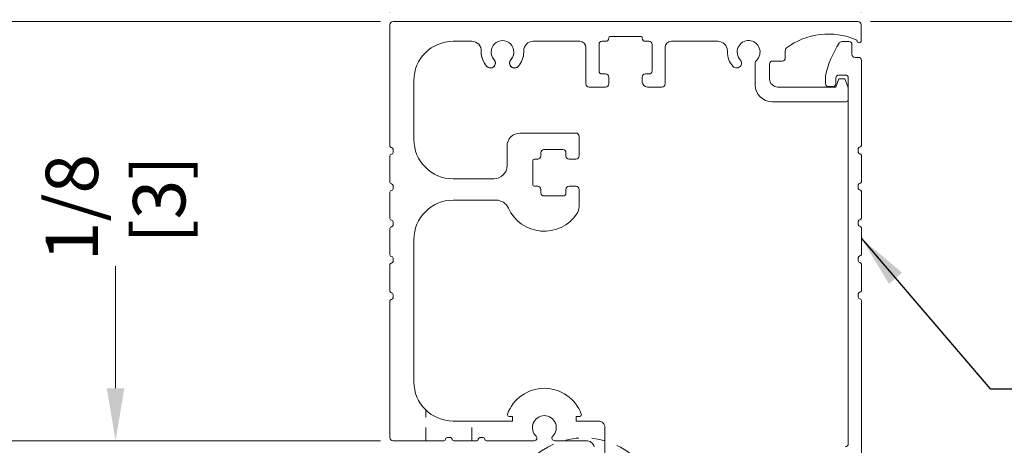
# Model space of a CAD drawing. Extents: x 0 to 54.1, y 8.2 to 82.9.
# Drawn here: x 34.4 to 43.8, y 53.9 to 58 of the extents above; entities that cross this region are included whole.
import ezdxf

# ---------------------------------------------------------------- set-up
doc = ezdxf.new("R2010")
doc.units = 0
doc.header["$MEASUREMENT"] = 0
doc.header["$PDMODE"] = 2
doc.linetypes.add('HIDDEN2', pattern=[0.1875, 0.125, -0.0625])
doc.linetypes.add('PHANTOM2', pattern=[1.25, 0.625, -0.125, 0.125, -0.125, 0.125, -0.125])
doc.layers.get('Defpoints').update_dxf_attribs({"linetype": 'CONTINUOUS'})
for name, color, linetype, lineweight in [('Dimension', 2, 'CONTINUOUS', 15), ('Hidden', 253, 'HIDDEN2', 25), ('Notes', 4, 'CONTINUOUS', 25), ('Object', 7, 'CONTINUOUS', 30), ('PHANTOM', 6, 'PHANTOM2', 25)]:
    doc.layers.add(name, color=color, linetype=linetype, lineweight=lineweight)
doc.styles.get("Standard").update_dxf_attribs({"font": 'ARIAL.TTF'})
doc.dimstyles.new('Nabco Dimension Arch Style - Autocad', dxfattribs={"dimscale": 2, "dimtxt": 0.375, "dimasz": 0.37, "dimexe": 0.06, "dimexo": 0.06, "dimgap": 0.06, "dimtad": 0, "dimdec": 5, "dimzin": 4, "dimdsep": 46, "dimlunit": 5, "dimtxsty": 'Standard', "dimcen": 0, "dimclrd": 256, "dimclre": 256, "dimclrt": 256, "dimadec": 1, "dimazin": 1, "dimtm": 1e-09, "dimtfac": 1, "dimtdec": 5, "dimtofl": 0, "dimtmove": 0, "dimatfit": 3, "dimfxl": 0, "dimfrac": 2, "dimtolj": 1, "dimtzin": 4, "dimlwd": -1, "dimlwe": -1, "dimarcsym": 0})

# ---------------------------------------------------------------- blocks, each defined once
blk = doc.blocks.new('*D19')
at = {"layer": 'Defpoints', "color": 0}
for p in [(32.8294, 53.9748), (37.9945, 53.9748), (37.9538, 29.919)]:
    blk.add_point(p, dxfattribs=at)
at = {"layer": 'Dimension'}
for p, q in [((37.8745, 53.9748), (32.7094, 53.9748)), ((32.8294, 53.4748), (32.8294, 45.6946)), ((32.8294, 30.419), (32.8294, 43.3257)), ((37.8338, 29.919), (32.7094, 29.919))]:
    blk.add_line(p, q, dxfattribs=at)
for points in [[(32.7461, 53.4748), (32.9128, 53.4748), (32.8294, 53.9748)], [(32.7461, 30.419), (32.9128, 30.419), (32.8294, 29.919)]]:
    blk.add_solid(points, dxfattribs=at)
at = {"layer": 'Dimension', "lineweight": 0, "insert": (32.8294, 44.5101), "char_height": 0.5, "attachment_point": 5, "rotation": 90}
blk.add_mtext('\\A1;83 5/8"', dxfattribs=at)
blk = doc.blocks.new('*D23')
at = {"layer": 'Defpoints', "color": 0}
for p in [(42.4345, 57.9759), (50.0715, 57.9759), (42.4653, 29.919)]:
    blk.add_point(p, dxfattribs=at)
at = {"layer": 'Dimension'}
for p, q in [((42.5545, 57.9759), (50.1915, 57.9759)), ((50.0715, 57.4759), (50.0715, 54.147)), ((50.0715, 30.419), (50.0715, 43.1192)), ((42.5853, 29.919), (50.1915, 29.919))]:
    blk.add_line(p, q, dxfattribs=at)
for points in [[(49.9882, 57.4759), (50.1548, 57.4759), (50.0715, 57.9759)], [(49.9882, 30.419), (50.1548, 30.419), (50.0715, 29.919)]]:
    blk.add_solid(points, dxfattribs=at)
at = {"layer": 'Dimension', "lineweight": 0, "insert": (50.0715, 48.6331), "char_height": 0.5, "attachment_point": 5, "rotation": 90}
blk.add_mtext('\\A1;87 5/8 OVERALL FRAME HEIGHT', dxfattribs=at)
blk = doc.blocks.new('*D25')
at = {"layer": 'Defpoints', "color": 0}
for p in [(42.4345, 57.9759), (47.9216, 57.9759), (42.3715, 52.9759)]:
    blk.add_point(p, dxfattribs=at)
at = {"layer": 'Dimension'}
for p, q in [((42.5545, 57.9759), (48.0416, 57.9759)), ((47.9216, 57.4759), (47.9216, 56.4234)), ((47.9216, 53.4759), (47.9216, 54.5285)), ((42.4915, 52.9759), (48.0416, 52.9759))]:
    blk.add_line(p, q, dxfattribs=at)
for points in [[(47.8383, 57.4759), (48.005, 57.4759), (47.9216, 57.9759)], [(47.8383, 53.4759), (48.005, 53.4759), (47.9216, 52.9759)]]:
    blk.add_solid(points, dxfattribs=at)
at = {"layer": 'Dimension', "insert": (47.9216, 55.4759), "char_height": 0.5, "attachment_point": 5, "rotation": 90}
blk.add_mtext('\\A1;5\\P [127]', dxfattribs=at)
blk = doc.blocks.new('*D26')
at = {"layer": 'Defpoints', "color": 0}
for p in [(37.9945, 57.9759), (32.8513, 53.9748), (37.9945, 53.9748)]:
    blk.add_point(p, dxfattribs=at)
at = {"layer": 'Dimension'}
for p, q in [((37.8745, 57.9759), (32.7313, 57.9759)), ((32.8513, 57.4759), (32.8513, 56.9228)), ((32.8513, 54.4748), (32.8513, 55.028)), ((37.8745, 53.9748), (32.7313, 53.9748))]:
    blk.add_line(p, q, dxfattribs=at)
for points in [[(32.7679, 57.4759), (32.9346, 57.4759), (32.8513, 57.9759)], [(32.7679, 54.4748), (32.9346, 54.4748), (32.8513, 53.9748)]]:
    blk.add_solid(points, dxfattribs=at)
at = {"layer": 'Dimension', "insert": (32.8513, 55.9754), "char_height": 0.5, "attachment_point": 5, "rotation": 90}
blk.add_mtext('\\A1;4\\P [102]', dxfattribs=at)
blk = doc.blocks.new('*D27')
at = {"layer": 'Defpoints', "color": 0}
for p in [(42.4645, 59.913), (37.9645, 57.9459), (42.4645, 57.9459)]:
    blk.add_point(p, dxfattribs=at)
at = {"layer": 'Dimension'}
for p, q in [((37.9645, 58.0659), (37.9645, 60.033)), ((42.4645, 58.0659), (42.4645, 60.033)), ((38.4645, 59.913), (39.2645, 59.913)), ((41.9645, 59.913), (41.1594, 59.913))]:
    blk.add_line(p, q, dxfattribs=at)
for points in [[(38.4645, 59.9964), (38.4645, 59.8297), (37.9645, 59.913)], [(41.9645, 59.9964), (41.9645, 59.8297), (42.4645, 59.913)]]:
    blk.add_solid(points, dxfattribs=at)
at = {"layer": 'Dimension', "insert": (40.212, 59.913), "char_height": 0.5, "attachment_point": 5}
blk.add_mtext('\\A1;4 1/2\\P [114] \\P', dxfattribs=at)
blk = doc.blocks.new('*D55')
at = {"layer": 'Defpoints', "color": 0}
for p in [(37.9945, 53.9748), (35.3447, 53.8498), (37.2913, 53.8498)]:
    blk.add_point(p, dxfattribs=at)
at = {"layer": 'Dimension'}
for p, q in [((35.3447, 54.4748), (35.3447, 55.6416)), ((37.8745, 53.9748), (35.2247, 53.9748)), ((37.1713, 53.8498), (35.2247, 53.8498)), ((35.3447, 53.3498), (35.3447, 52.8498))]:
    blk.add_line(p, q, dxfattribs=at)
for points in [[(35.2613, 54.4748), (35.428, 54.4748), (35.3447, 53.9748)], [(35.2613, 53.3498), (35.428, 53.3498), (35.3447, 53.8498)]]:
    blk.add_solid(points, dxfattribs=at)
at = {"layer": 'Dimension', "insert": (35.3447, 56.2005), "char_height": 0.5, "attachment_point": 5, "rotation": 90}
blk.add_mtext('\\A1;1/8\\P [3]', dxfattribs=at)

msp = doc.modelspace()

# ---------------------------------------------------------------- linework, layer by layer
at = {"layer": 'Hidden', "lineweight": 0}
for p, q in [((38.3081, 53.974828), (38.3081, 54.267501)), ((38.7461, 53.974828), (38.7461, 54.162328))]:
    msp.add_line(p, q, dxfattribs=at)
at = {"layer": 'Object', "lineweight": 0}
for p, q in [((37.964518, 57.945932), (37.964518, 56.787829)), ((42.434518, 57.975932), (37.994518, 57.975932)), ((42.464518, 57.793932), (42.464518, 57.945932)), ((40.054518, 57.822932), (40.054518, 57.817932)), ((40.364518, 57.832932), (40.064518, 57.832932)), ((40.374518, 57.817932), (40.374518, 57.822932)), ((38.746764, 57.787932), (38.568518, 57.787932)), ((39.776518, 57.787932), (39.332518, 57.787932)), ((39.836518, 57.380932), (39.836518, 57.727932)), ((39.961518, 57.757932), (39.961518, 57.505932)), ((40.024518, 57.787932), (39.991518, 57.787932)), ((40.437518, 57.787932), (40.404518, 57.787932)), ((40.467518, 57.505932), (40.467518, 57.757932)), ((40.592518, 57.727932), (40.592518, 57.380932)), ((41.096543, 57.787932), (40.652518, 57.787932)), ((42.346518, 57.784674), (42.279361, 57.784674)), ((42.376518, 57.664674), (42.376518, 57.754674)), ((42.376518, 57.744674), (42.376518, 57.664674)), ((38.836518, 57.691285), (38.836518, 57.684928)), ((39.242518, 57.685932), (39.242518, 57.697932)), ((41.186543, 57.697932), (41.186543, 57.685932)), ((41.739518, 57.629475), (41.739518, 57.700216)), ((42.406518, 57.634674), (42.436466, 57.634674)), ((42.436085, 57.634674), (42.406518, 57.634674)), ((38.96418, 57.553961), (38.96418, 57.553961)), ((39.114857, 57.553961), (39.114857, 57.553961)), ((41.314205, 57.553961), (41.314205, 57.553961)), ((41.453604, 57.583693), (41.453604, 57.370932)), ((41.589518, 57.430932), (41.589518, 57.569475)), ((41.619518, 57.599475), (41.709518, 57.599475)), ((42.466466, 56.792819), (42.466466, 57.604674)), ((39.991518, 57.475932), (40.024518, 57.475932)), ((40.054518, 57.445932), (40.054518, 57.380932)), ((40.374518, 57.398932), (40.374518, 57.445932)), ((40.404518, 57.475932), (40.437518, 57.475932)), ((42.122975, 57.450187), (42.122975, 57.384674)), ((42.252975, 57.465894), (42.311085, 57.465894)), ((38.193518, 57.412932), (38.193518, 56.849976)), ((40.024518, 57.350932), (39.866518, 57.350932)), ((40.562518, 57.350932), (40.422518, 57.350932)), ((42.221408, 57.350932), (41.669518, 57.350932)), ((42.152975, 57.354674), (42.192975, 57.354674)), ((42.251408, 57.430932), (42.221408, 57.350932)), ((42.222975, 57.384674), (42.222975, 57.435894)), ((42.309408, 57.430932), (42.251408, 57.430932)), ((42.338237, 57.354338), (42.309408, 57.430932)), ((42.341085, 57.435894), (42.341085, 53.94585)), ((42.339518, 57.230932), (42.339518, 57.347293)), ((41.613604, 57.210932), (42.319518, 57.210932)), ((39.208011, 56.911525), (39.740511, 56.911525)), ((39.770511, 56.881525), (39.770511, 56.693775)), ((39.083011, 56.786525), (39.083011, 56.599976)), ((37.964518, 56.69499), (37.964518, 56.441371)), ((37.979518, 56.772829), (37.979158, 56.772829)), ((37.979158, 56.70999), (37.979518, 56.70999)), ((37.994158, 56.757829), (37.994158, 56.72499)), ((39.405511, 56.725525), (39.405511, 56.692525)), ((39.615511, 56.755525), (39.435511, 56.755525)), ((39.645511, 56.692525), (39.645511, 56.725525)), ((42.436826, 56.729981), (42.436826, 56.762819)), ((42.451826, 56.777819), (42.451466, 56.777819)), ((42.451466, 56.714981), (42.451826, 56.714981)), ((42.466466, 56.446361), (42.466466, 56.699981)), ((39.329261, 56.647525), (39.329261, 56.419525)), ((39.375511, 56.662525), (39.344261, 56.662525)), ((39.739261, 56.662525), (39.675511, 56.662525)), ((37.979518, 56.426371), (37.979158, 56.426371)), ((37.994158, 56.411371), (37.994158, 56.378532)), ((38.957991, 56.474976), (38.568518, 56.474976)), ((42.436826, 56.383523), (42.436826, 56.416361)), ((42.451826, 56.431361), (42.451466, 56.431361)), ((37.964518, 56.348532), (37.964518, 56.094912)), ((37.979158, 56.363532), (37.979518, 56.363532)), ((39.344261, 56.404525), (39.375511, 56.404525)), ((39.405511, 56.374525), (39.405511, 56.341525)), ((39.645511, 56.341525), (39.645511, 56.374525)), ((39.675511, 56.404525), (39.740511, 56.404525)), ((39.770511, 56.374525), (39.770511, 56.210129)), ((42.451466, 56.368523), (42.451826, 56.368523)), ((42.466466, 56.099903), (42.466466, 56.353523)), ((38.568518, 56.271158), (38.978316, 56.271158)), ((39.435511, 56.311525), (39.615511, 56.311525)), ((37.979518, 56.079912), (37.979158, 56.079912)), ((37.994158, 56.064912), (37.994158, 56.032074)), ((42.436826, 56.037064), (42.436826, 56.069903)), ((42.451826, 56.084903), (42.451466, 56.084903)), ((37.964518, 56.002074), (37.964518, 55.748454)), ((37.979158, 56.017074), (37.979518, 56.017074)), ((42.451466, 56.022064), (42.451826, 56.022064)), ((42.466466, 55.753444), (42.466466, 56.007064)), ((38.193518, 55.896158), (38.193518, 54.537328)), ((37.979518, 55.733454), (37.979158, 55.733454)), ((37.979158, 55.670615), (37.979518, 55.670615)), ((37.994158, 55.718454), (37.994158, 55.685615)), ((42.436826, 55.690606), (42.436826, 55.723444)), ((42.451826, 55.738444), (42.451466, 55.738444)), ((42.451466, 55.675606), (42.451826, 55.675606)), ((42.466466, 55.406986), (42.466466, 55.660606)), ((37.964518, 55.655615), (37.964518, 55.401995)), ((37.979518, 55.386995), (37.979158, 55.386995)), ((42.436826, 55.344147), (42.436826, 55.376986)), ((42.451826, 55.391986), (42.451466, 55.391986)), ((37.964518, 55.309157), (37.964518, 54.004828)), ((37.979158, 55.324157), (37.979518, 55.324157)), ((37.994158, 55.371995), (37.994158, 55.339157)), ((42.451466, 55.329147), (42.451826, 55.329147)), ((42.466466, 55.060527), (42.466466, 55.314147)), ((42.466466, 53.00857), (42.466466, 55.060527)), ((38.568518, 54.162328), (39.134484, 54.162328)), ((39.134484, 54.207328), (39.101777, 54.207328)), ((39.134484, 54.162328), (39.134484, 54.207328)), ((39.744484, 54.162328), (39.744484, 54.207328)), ((39.744484, 54.207328), (39.777099, 54.207328)), ((39.956435, 54.162328), (39.744484, 54.162328)), ((40.016183, 53.024828), (40.016435, 54.102314)), ((37.994518, 53.974828), (38.48068, 53.974828)), ((38.49568, 53.989828), (38.49568, 53.989468)), ((38.51068, 54.004468), (38.543519, 54.004468)), ((38.558519, 53.989828), (38.558519, 53.989828)), ((38.573519, 53.974828), (38.79318, 53.974828)), ((38.80818, 53.989828), (38.80818, 53.989468)), ((38.82318, 54.004468), (38.856019, 54.004468)), ((38.871019, 53.989828), (38.871019, 53.989828)), ((38.886019, 53.974828), (39.342939, 53.974828)), ((39.53603, 53.974828), (39.836876, 53.974828)), ((39.674723, 53.974828), (39.649484, 53.974828))]:
    msp.add_line(p, q, dxfattribs=at)
for centre, radius, start, end in [((37.994518, 57.945932), 0.03, 90, 180), ((42.434518, 57.945932), 0.03, 0, 90), ((40.064518, 57.822932), 0.01, 90, 180), ((40.364518, 57.822932), 0.01, 360, 90), ((42.151427, 57.187538), 0.669291, 66.7768853, 126.6834439), ((38.568518, 57.412932), 0.375, 90, 180), ((38.746764, 57.697932), 0.09, 355.7641669, 90), ((39.039518, 57.685932), 0.109, 317.2138052, 222.7861948), ((39.039518, 57.684928), 0.109, 317.2138052, 222.7861948), ((39.332518, 57.697932), 0.09, 90, 180), ((39.776518, 57.727932), 0.06, 0, 90), ((39.991518, 57.757932), 0.03, 90, 180), ((40.024518, 57.817932), 0.03, 270, 0), ((40.404518, 57.817932), 0.03, 180, 270), ((40.437518, 57.757932), 0.03, 0, 90), ((40.652518, 57.727932), 0.06, 90, 180), ((41.096543, 57.697932), 0.09, 0, 90), ((41.389543, 57.686032), 0.109, 312.5865036, 222.7861948), ((43.098625, 57.23534), 1, 147.6292685, 167.0677418), ((42.279361, 57.754674), 0.03, 90, 147.6292685), ((42.346518, 57.754674), 0.03, 0, 90), ((42.409028, 57.787897), 0.016, 9.6511246, 66.7768853), ((42.444518, 57.793932), 0.02, 189.6511246, 360), ((39.039518, 57.685932), 0.203, 177.6527587, 222.7861948), ((39.039518, 57.684928), 0.203, 180, 222.7861948), ((39.039518, 57.685932), 0.203, 317.2138052, 360), ((39.039518, 57.684928), 0.203, 317.2138052, 0), ((41.389543, 57.685932), 0.203, 180, 222.7861948), ((41.769518, 57.700216), 0.03, 126.6834439, 180), ((42.406518, 57.664674), 0.03, 180, 270), ((42.436466, 57.604674), 0.03, 0, 90), ((38.925031, 57.578963), 0.047, 222.7861948, 42.7861948), ((38.925031, 57.579967), 0.047, 222.7861948, 326.4044799), ((38.925031, 57.579967), 0.047, 326.4044799, 42.7861948), ((39.154006, 57.579967), 0.047, 137.2138052, 213.5955201), ((39.154006, 57.578963), 0.047, 137.2138052, 317.2138052), ((39.154006, 57.579967), 0.047, 213.5955201, 317.2138052), ((41.275055, 57.579967), 0.047, 222.7861948, 326.4044799), ((41.275055, 57.579967), 0.047, 326.4044799, 42.7861948), ((41.483604, 57.583693), 0.03, 132.5865036, 180), ((41.619518, 57.569475), 0.03, 90, 180), ((41.709518, 57.629475), 0.03, 270, 0), ((39.991518, 57.505932), 0.03, 180, 270), ((40.024518, 57.445932), 0.03, 0, 90), ((40.404518, 57.445932), 0.03, 90, 180), ((40.437518, 57.505932), 0.03, 270, 0), ((42.162975, 57.450187), 0.04, 167.0677418, 180), ((42.252975, 57.435894), 0.03, 90, 180), ((42.311085, 57.435894), 0.03, 0, 90), ((39.866518, 57.380932), 0.03, 180, 270), ((40.024518, 57.380932), 0.03, 270, 0), ((40.422518, 57.398932), 0.048, 180, 270), ((40.562518, 57.380932), 0.03, 270, 0), ((41.613604, 57.370932), 0.16, 180, 270), ((41.669518, 57.430932), 0.08, 180, 270), ((42.152975, 57.384674), 0.03, 180, 270), ((42.192975, 57.384674), 0.03, 270, 0), ((42.319518, 57.347293), 0.02, 0, 20.6252311), ((42.319518, 57.230932), 0.02, 270, 360), ((39.208011, 56.786525), 0.125, 90, 180), ((39.740511, 56.881525), 0.03, 0, 90), ((37.979518, 56.787829), 0.015, 180, 270), ((38.568518, 56.849976), 0.375, 180, 269.9999995), ((42.451466, 56.792819), 0.015, 270, 0), ((37.979518, 56.69499), 0.015, 90, 180), ((37.979158, 56.757829), 0.015, 0, 90), ((37.979158, 56.72499), 0.015, 270, 0), ((39.375511, 56.692525), 0.03, 270, 0), ((39.435511, 56.725525), 0.03, 90, 180), ((39.615511, 56.725525), 0.03, 360, 90), ((39.675511, 56.692525), 0.03, 180, 270), ((39.739261, 56.693775), 0.03125, 270, 0), ((42.451826, 56.762819), 0.015, 90, 180), ((42.451826, 56.729981), 0.015, 180, 270), ((42.451466, 56.699981), 0.015, 0, 90), ((38.958011, 56.599976), 0.125, 269.9861441, 0), ((39.344261, 56.647525), 0.015, 90, 180), ((37.979518, 56.441371), 0.015, 180, 270), ((37.979158, 56.411371), 0.015, 0, 90), ((39.344261, 56.419525), 0.015, 180, 270), ((42.451826, 56.416361), 0.015, 90, 180), ((42.451466, 56.446361), 0.015, 270, 0), ((37.979518, 56.348532), 0.015, 90, 180), ((37.979158, 56.378532), 0.015, 270, 0), ((39.375511, 56.374525), 0.03, 0, 90), ((39.435511, 56.341525), 0.03, 180, 270), ((39.615511, 56.341525), 0.03, 270, 0), ((39.675511, 56.374525), 0.03, 90, 180), ((39.740511, 56.374525), 0.03, 0, 90), ((42.451826, 56.383523), 0.015, 180, 270), ((42.451466, 56.353523), 0.015, 0, 90), ((38.568518, 55.896158), 0.375, 90, 180), ((38.978316, 56.141158), 0.13, 24.4067912, 90), ((39.438187, 56.34983), 0.375, 204.4067912, 326.0267903), ((39.645511, 56.210129), 0.125, 326.0267903, 360), ((37.979518, 56.094912), 0.015, 180, 270), ((37.979158, 56.064912), 0.015, 0, 90), ((42.451826, 56.069903), 0.015, 90, 180), ((42.451826, 56.037064), 0.015, 180, 270), ((42.451466, 56.099903), 0.015, 270, 0), ((37.979518, 56.002074), 0.015, 90, 180), ((37.979158, 56.032074), 0.015, 270, 0), ((42.451466, 56.007064), 0.015, 0, 90), ((42.451466, 55.753444), 0.015, 270, 0), ((37.979518, 55.748454), 0.015, 180, 270), ((37.979518, 55.655615), 0.015, 90, 180), ((37.979158, 55.718454), 0.015, 0, 90), ((37.979158, 55.685615), 0.015, 270, 0), ((42.451826, 55.723444), 0.015, 90, 180), ((42.451826, 55.690606), 0.015, 180, 270), ((42.451466, 55.660606), 0.015, 0, 90), ((37.979518, 55.401995), 0.015, 180, 270), ((37.979158, 55.371995), 0.015, 0, 90), ((42.451826, 55.376986), 0.015, 90, 180), ((42.451466, 55.406986), 0.015, 270, 0), ((37.979518, 55.309157), 0.015, 90, 180), ((37.979158, 55.339157), 0.015, 270, 0), ((42.451826, 55.344147), 0.015, 180, 270), ((42.451466, 55.314147), 0.015, 0, 90), ((38.568518, 54.537328), 0.375, 180, 270), ((39.439438, 54.099828), 0.375, 20.0301942, 159.969806), ((39.101777, 54.222928), 0.0156, 159.969806, 270), ((39.439484, 54.099828), 0.114, 313.9930168, 226.0069832), ((39.777099, 54.222928), 0.0156, 270, 20.0301942), ((39.956435, 54.102328), 0.06, 359.9865884, 90), ((37.994518, 54.004828), 0.03, 180, 270), ((38.48068, 53.989828), 0.015, 270, 0), ((38.51068, 53.989468), 0.015, 90, 180), ((38.543519, 53.989468), 0.015, 0, 90), ((38.573519, 53.989828), 0.015, 180, 269.9999996), ((38.79318, 53.989828), 0.015, 270, 0), ((38.82318, 53.989468), 0.015, 90, 180), ((38.856019, 53.989468), 0.015, 0, 90), ((38.886019, 53.989828), 0.015, 180, 269.9999996), ((39.342939, 53.999828), 0.025, 270, 46.0069832), ((39.53603, 53.999828), 0.025, 133.9930168, 270), ((39.83939, 53.895738), 0.07913, 13.9605712, 91.8202091), ((42.311085, 53.94585), 0.03, 270, 0)]:
    msp.add_arc(centre, radius, start, end, dxfattribs=at)
at = {"layer": 'PHANTOM', "lineweight": 0}
msp.add_circle((39.818508, 53.274828), 0.726983, dxfattribs=at)

# ---------------------------------------------------------------- dimensions: what is measured, and where the dimension line sits
at = {"layer": 'Dimension'}
dim = msp.add_linear_dim(base=(42.464518, 59.913037), p1=(37.964518, 57.945932), p2=(42.464518, 57.945932), text='<>[] \\P', dimstyle='Nabco Dimension Arch Style - Autocad', override={"dimtxt": 0.25, "dimasz": 0.25, "dimpost": '\\X'}, dxfattribs=at)
dim.commit()
dim.dimension.update_dxf_attribs({"geometry": '*D27', "text_midpoint": (40.211953, 59.913037), "dimtype": 160})
for base, p1, p2, picture, middle in [((32.851281, 53.974828), (37.994518, 57.975932), (37.994518, 53.974828), '*D26', (32.851281, 55.97538)), ((47.921624, 57.975932), (42.371466, 52.975932), (42.434518, 57.975932), '*D25', (47.921624, 55.475932)), ((35.344673, 53.849828), (37.994473, 53.974828), (37.291252, 53.849828), '*D55', (35.344673, 56.20051))]:
    dim = msp.add_linear_dim(base=base, p1=p1, p2=p2, angle=90, dimstyle='Nabco Dimension Arch Style - Autocad', override={"dimtxt": 0.25, "dimasz": 0.25, "dimpost": '\\X'}, dxfattribs=at)
    dim.commit()
    dim.dimension.update_dxf_attribs({"geometry": picture, "text_midpoint": middle, "dimtype": 160})
at = {"layer": 'Dimension', "lineweight": 0}
for base, p1, p2, text, picture, middle in [((50.071495, 57.975932), (42.465298, 29.918983), (42.434518, 57.975932), '87 5/8 OVERALL FRAME HEIGHT', '*D23', (50.071495, 48.633117)), ((32.829424, 53.974828), (37.953776, 29.918983), (37.994518, 53.974828), '83 5/8"', '*D19', (32.829424, 44.510139))]:
    dim = msp.add_linear_dim(base=base, p1=p1, p2=p2, angle=90, text=text, dimstyle='Nabco Dimension Arch Style - Autocad', override={"dimtxt": 0.25, "dimasz": 0.25, "dimpost": '\\X'}, dxfattribs=at)
    dim.commit()
    dim.dimension.update_dxf_attribs({"geometry": picture, "text_midpoint": middle, "dimtype": 160})

# ---------------------------------------------------------------- leaders
at = {"layer": 'Notes', "annotation_type": 0, "has_hookline": 1, "hookline_direction": 1, "text_width": 3.689393, "horizontal_direction": (-1, 0, 0)}
msp.add_leader([(42.467098, 55.905405), (43.697171, 54.471024), (44.197171, 54.471024)], dimstyle='Nabco Dimension Arch Style - Autocad', override={"dimasz": 0.25}, dxfattribs=at)

doc.saveas('drawing.dxf')
